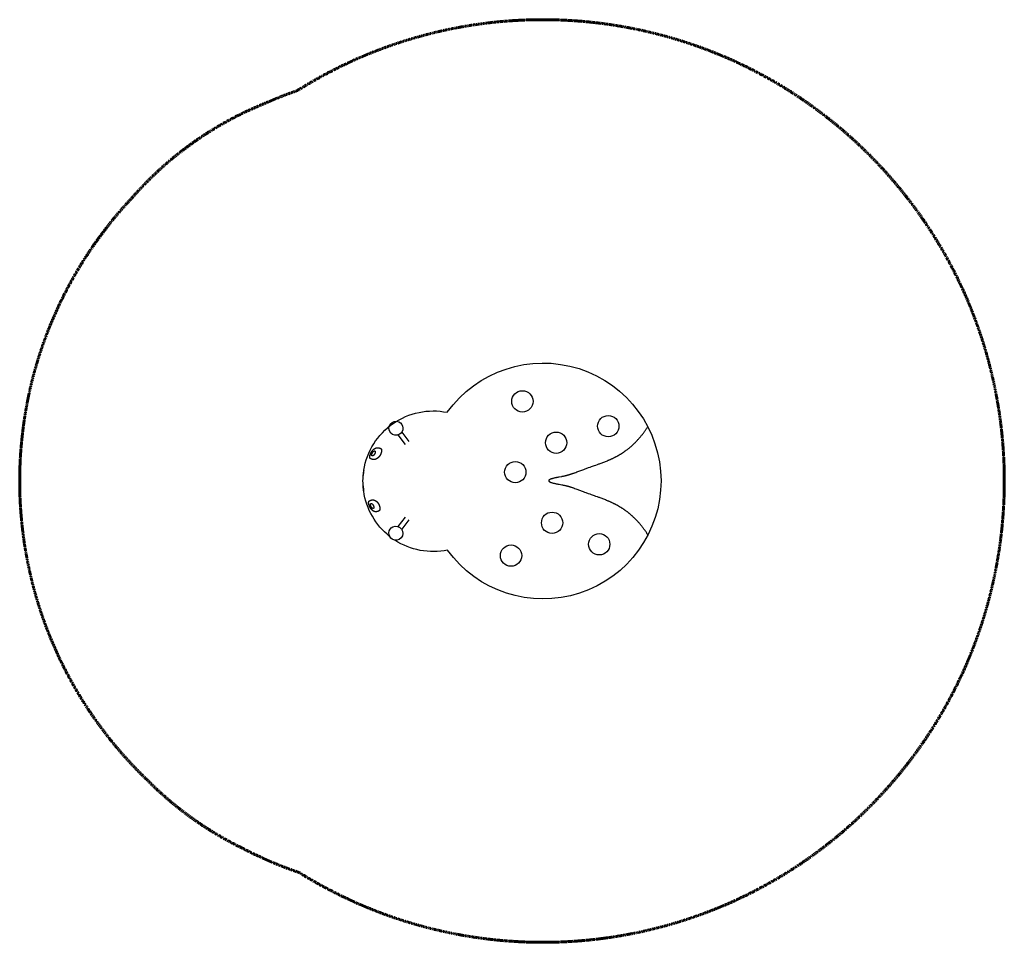
# Model space of a CAD drawing. Units: millimetres. Extents: x -2977 to 2623, y -2623 to 2623.
import ezdxf

# ---------------------------------------------------------------- set-up
doc = ezdxf.new("R2010")
doc.units = ezdxf.units.MM
doc.header["$MEASUREMENT"] = 0
doc.linetypes.add('Dashed', pattern=[4.699, 3.175, -1.524])
doc.layers.add('CPZ-0027', color=7, linetype='Continuous', lineweight=30, true_color=0x000000)
doc.layers.add('CSA', color=7, linetype='Dashed', lineweight=60, true_color=0x007f00)

msp = doc.modelspace()

# ---------------------------------------------------------------- linework, layer by layer
at = {"layer": 'CPZ-0027'}
for p, q in [((-783.3, 208.2), (-824.7, 261.7)), ((-803.9, 277.3), (-762.7, 224.2)), ((-824.7, -259), (-783.3, -205.5)), ((-762.7, -221.4), (-803.9, -274.5))]:
    msp.add_line(p, q, dxfattribs=at)
for points in [[(-872.9, -314.8, -0.191388), (-1020.2, -58.7), (-1020.3, -57.8), (-1020.4, -56.7), (-1020.7, -54.1), (-1021.5, -46.9, -0.002767), (-1023.1, -31.8, -0.006912), (-1023.5, -27, -0.035107), (-1023.1, 29.1, -0.006911), (-1022.7, 33.9, -0.002788), (-1020.9, 49), (-1020.1, 56.2), (-1019.7, 58.8), (-1019.6, 59.8), (-1019.4, 60.8, -0.426828), (-545.3, 390.7, -3.100485), (-543.5, -393.1, -0.197555), (-842.5, -336.7)], [(596.4, -307.1), (594.6, -304.2), (592.8, -301.3), (591, -298.5), (589.2, -295.7), (587.3, -292.8), (585.5, -290), (583.6, -287.2), (581.7, -284.4), (579.7, -281.7), (577.8, -278.9), (575.8, -276.2), (573.8, -273.4), (571.8, -270.7), (569.8, -268), (567.8, -265.3), (565.7, -262.6), (563.5, -259.7), (561.2, -256.9), (558.9, -254), (556.6, -251.2), (554, -248), (551.4, -245), (548.7, -241.9), (546.1, -238.8), (543.4, -235.8), (540.7, -232.8), (538, -229.8), (535.2, -226.9), (532.4, -223.9), (529.6, -221), (526.8, -218.1), (523.9, -215.2), (521.1, -212.4), (518.2, -209.6), (515.2, -206.8), (512.3, -204), (510.4, -202.3), (508.6, -200.6), (506.7, -198.9), (504.8, -197.2), (502.8, -195.4), (500.9, -193.7), (498.9, -192), (496.9, -190.3), (495, -188.7), (493.1, -187.1), (491.2, -185.5), (489.3, -183.9), (487.4, -182.4), (485.4, -180.8), (483.5, -179.3), (481.5, -177.7), (479.5, -176.2), (477.5, -174.6), (475.5, -173.1), (473.5, -171.6), (471.5, -170.1), (469.4, -168.6), (467.4, -167.1), (465.3, -165.6), (463.2, -164.2), (461.2, -162.7), (459.1, -161.3), (457, -159.9), (454.9, -158.5), (452.8, -157.1), (450.7, -155.7), (448.5, -154.3), (446.2, -152.8), (443.9, -151.4), (441.6, -149.9), (439.3, -148.5), (437.2, -147.3), (435.2, -146.1), (433.2, -144.9), (431.1, -143.7), (429.1, -142.5), (427, -141.4), (425, -140.2), (422.9, -139.1), (420.8, -137.9), (418.6, -136.8), (416.5, -135.6), (414.3, -134.5), (412.1, -133.4), (410, -132.3), (407.8, -131.2), (405.6, -130.1), (403.2, -128.9), (400.7, -127.7), (398.3, -126.5), (395.8, -125.3), (393.3, -124.1), (390.9, -123), (388.4, -121.8), (385.9, -120.7), (383.4, -119.6), (380.9, -118.5), (378.4, -117.4), (375.9, -116.3), (373.4, -115.2), (370.9, -114.2), (365.9, -112.1), (360.8, -110), (355.7, -107.9), (350.7, -105.9), (345.6, -103.9), (340.5, -102), (335.4, -100), (330.2, -98.1), (325.1, -96.2), (321, -94.7), (316.9, -93.2), (308.7, -90.2), (300.4, -87.3), (292.2, -84.3), (275.7, -78.5), (267.5, -75.6), (259.2, -72.6), (254.2, -70.8), (249.2, -69), (244.2, -67.2), (238.2, -64.9), (229.7, -61.8), (204.3, -52.1), (198.7, -50), (193.2, -48), (187.3, -45.8), (181.3, -43.6), (178.3, -42.6), (175.3, -41.5), (172.3, -40.5), (169.3, -39.5), (166.5, -38.5), (163.6, -37.6), (160.7, -36.6), (157.8, -35.7), (155, -34.8), (152.1, -33.9), (149.2, -33), (146.3, -32.2), (143.7, -31.5), (141.1, -30.7), (138.6, -30), (136, -29.4), (133.4, -28.7), (130.8, -28), (128.2, -27.4), (125.6, -26.8), (122.7, -26.2), (119.7, -25.5), (116.3, -24.8), (112.9, -24.1), (109.4, -23.5), (106, -22.8), (92.2, -20.3), (88.7, -19.7), (85.2, -19), (82, -18.4), (78.8, -17.8), (75.6, -17.1), (72.4, -16.4), (69.2, -15.7), (65.9, -15), (62.7, -14.2), (59.5, -13.4), (56.3, -12.6), (53.2, -11.7), (50, -10.8), (48.4, -10.4), (45.5, -9.5), (44.3, -9.1), (43.2, -8.7), (42.2, -8.3), (41.4, -8), (41.1, -7.8), (40.7, -7.6), (40.3, -7.5), (39.9, -7.3), (39.6, -7.1), (39.2, -6.8), (38.9, -6.7), (38.6, -6.5), (38.4, -6.3), (38.1, -6.1), (37.8, -5.8), (37.6, -5.6), (37.4, -5.5), (37.3, -5.4), (37.2, -5.3), (37.1, -5.2), (36.9, -5), (36.8, -4.9), (36.7, -4.8), (36.6, -4.7), (36.5, -4.6), (36.4, -4.4), (36.3, -4.3), (36.2, -4.2), (36.2, -4), (36.1, -3.9), (36, -3.8), (35.9, -3.6), (35.8, -3.5), (35.7, -3.3), (35.7, -3.2), (35.6, -3.1), (35.5, -2.9), (35.5, -2.7), (35.4, -2.5), (35.3, -2.3), (35.3, -2.2), (35.2, -2), (35.1, -1.8), (35.1, -1.6), (35, -1.4), (35, -1.2), (35, -1), (34.9, -0.8), (34.9, -0.6), (34.9, -0.5), (34.8, -0.3), (34.8, -0.1, -0.032435), (34.7, 1.7), (34.7, 2), (34.7, 2.3), (34.7, 2.6), (34.8, 2.9), (34.8, 3.3), (34.8, 3.6), (34.8, 3.9), (34.9, 4.2), (35, 4.5), (35, 4.8), (35.1, 5.1), (35.2, 5.4), (35.3, 5.6), (35.3, 5.8), (35.4, 5.9), (35.4, 6.1), (35.5, 6.2), (35.5, 6.4), (35.6, 6.5), (35.7, 6.6), (35.7, 6.8), (35.8, 6.9), (35.9, 7), (36, 7.2), (36, 7.3), (36.1, 7.4), (36.2, 7.5), (36.3, 7.7), (36.4, 7.8), (36.5, 8), (36.6, 8.1), (36.7, 8.2), (36.8, 8.3), (36.9, 8.5), (37.1, 8.6), (37.2, 8.7), (37.3, 8.8), (37.4, 9), (37.6, 9.1), (37.7, 9.2), (37.8, 9.3), (38.1, 9.5), (38.4, 9.7), (38.7, 9.9), (39, 10.1), (39.3, 10.3), (39.6, 10.5), (40, 10.8), (40.4, 11), (40.8, 11.1), (41.2, 11.3), (41.6, 11.5), (42.4, 11.8), (43.5, 12.2), (44.6, 12.6), (45.7, 13), (46.8, 13.3), (49.7, 14.2), (52.7, 15), (54.4, 15.5), (56.1, 16), (57.8, 16.4), (59.5, 16.9), (62.7, 17.7), (65.9, 18.4), (69.2, 19.2), (72.4, 19.9), (75.6, 20.6), (78.8, 21.2), (82, 21.9), (85.2, 22.5), (88.7, 23.1), (92.2, 23.8), (106, 26.3), (109.4, 26.9), (112.9, 27.6), (116.1, 28.2), (119.3, 28.9), (122.4, 29.5), (125.6, 30.3), (128.2, 30.9), (130.8, 31.5), (133.3, 32.1), (135.9, 32.8), (138.5, 33.5), (141, 34.2), (143.6, 34.9), (146.1, 35.6), (149, 36.4), (151.9, 37.3), (154.7, 38.2), (157.6, 39.1), (160.4, 40), (163.3, 40.9), (166.1, 41.9), (169, 42.8), (172, 43.8), (174.9, 44.8), (177.9, 45.9), (180.9, 46.9), (186.8, 49.1), (192.7, 51.2), (198.3, 53.3), (203.9, 55.4), (226.2, 63.9), (231.8, 66), (239.2, 68.8), (244.2, 70.6), (249.2, 72.4), (254.2, 74.3), (259.2, 76.1), (267.5, 79), (275.7, 81.9), (292.2, 87.8), (300.5, 90.7), (308.7, 93.7), (317, 96.7), (321.1, 98.2), (325.2, 99.7), (330.3, 101.6), (335.4, 103.5), (340.5, 105.4), (345.6, 107.4), (350.7, 109.4), (355.8, 111.4), (360.9, 113.4), (365.9, 115.5), (370.9, 117.6), (373.5, 118.7), (376, 119.8), (378.5, 120.9), (381, 122), (383.4, 123.1), (385.9, 124.2), (388.4, 125.3), (390.9, 126.5), (393.4, 127.6), (395.8, 128.8), (398.3, 129.9), (400.8, 131.1), (403.2, 132.3), (405.7, 133.5), (407.8, 134.6), (409.9, 135.7), (412.1, 136.8), (414.2, 137.9), (416.3, 139), (418.4, 140.1), (420.5, 141.3), (422.6, 142.4), (424.7, 143.6), (426.8, 144.7), (428.9, 145.9), (431, 147.1), (433.1, 148.3), (435.1, 149.5), (437.2, 150.7), (439.3, 152), (441.3, 153.2), (443.4, 154.5), (445.5, 155.8), (447.6, 157.1), (449.4, 158.3), (451.3, 159.5), (453.2, 160.8), (455, 162), (456.8, 163.2), (458.6, 164.4), (460.4, 165.7), (462.2, 166.9), (464, 168.2), (465.7, 169.4), (467.5, 170.6), (469.2, 171.9), (470.9, 173.1), (472.6, 174.4), (476, 176.9), (479.3, 179.4), (482.5, 181.9), (485.7, 184.5), (488.8, 187), (491.9, 189.5), (494.9, 192), (497.9, 194.5), (500.8, 197.1), (504, 199.9), (507.2, 202.8), (509.3, 204.7), (512.5, 207.6), (515.6, 210.6), (518.7, 213.6), (521.8, 216.6), (524.8, 219.6), (527.9, 222.6), (530.8, 225.7), (533.8, 228.8), (536.8, 232), (539.7, 235.1), (542.6, 238.3), (545.4, 241.5), (548.2, 244.8), (551, 248), (553.8, 251.3), (556.6, 254.6), (558.6, 257.1), (560.7, 259.7), (562.7, 262.2), (564.7, 264.8), (566.8, 267.4), (568.8, 270.1), (570.8, 272.8), (572.8, 275.5), (574.8, 278.2), (576.8, 281), (578.7, 283.7), (580.7, 286.5), (582.6, 289.2), (584.5, 292), (586.3, 294.8), (588.2, 297.6), (590, 300.4), (591.9, 303.2), (593.6, 306.1), (595.4, 308.9)]]:
    msp.add_lwpolyline(points, format="xyb", dxfattribs=at)
for points in [[(-816.4, 265.5, -1.665104), (-820.1, 336, -0.600563)], [(-854, -260.8, -1.665104), (-857.6, -331.3, -0.600563)]]:
    msp.add_lwpolyline(points, format="xyb", close=True, dxfattribs=at)
for centre in [(-117.7, 452.5), (370.6, 311.8), (74.4, 217.9), (-157.9, 50.3), (51.4, -237.8), (319.3, -359.8), (-182.2, -424)]:
    msp.add_circle(centre, 60.6, dxfattribs=at)
for start, end in [(171.2722, 175.4349), (183.8708, 188.0281)]:
    msp.add_arc((-624.3, -1.4), 400, start, end, dxfattribs=at)
for points, weights, knots in [([(-974.1, 123.7), (-973, 123.3), (-971, 122.6), (-967, 121.6), (-962, 121.2), (-955.9, 122.3), (-952, 123.8), (-950, 124.8), (-948.9, 125.3), (-947.9, 125.8), (-946.9, 126.4), (-944.8, 127.6), (-942.5, 129), (-938.1, 132.6), (-935.8, 134.7), (-933.7, 137.1), (-932.6, 138.4), (-930.5, 141), (-926.8, 146.7), (-923.6, 152.9), (-921, 159.5), (-919.6, 164.3), (-918.6, 168.8), (-918.3, 171.6), (-918.3, 172.9), (-918.3, 174.1), (-918.4, 176.2), (-919.2, 179.3), (-920.6, 182), (-922.6, 184.1), (-925.1, 185.9), (-928.1, 187.2), (-931.9, 188.2), (-934.7, 188.7), (-936.2, 188.9), (-937.5, 189), (-938.7, 189.1), (-941.2, 189.3), (-942.4, 189.3), (-943.6, 189.2), (-944.4, 189.2), (-945.8, 189), (-948.6, 188.5), (-952.1, 187.5), (-956.3, 185.4), (-958.9, 183.6), (-960.2, 182.7), (-961.2, 181.9), (-963.1, 180.4), (-966.7, 177.1), (-972.8, 170.3), (-977, 163.6), (-979.4, 158.8), (-980.8, 156), (-982, 153), (-984.2, 147.2), (-985.1, 144.3), (-985.6, 141.7), (-985.7, 141.3), (-985.8, 141), (-985.8, 140.7), (-986.4, 137.5), (-986.3, 135.3), (-985.7, 132.7), (-985.4, 132), (-984.8, 130.7), (-984.4, 130.1), (-984, 129.6), (-982.8, 128.2), (-981.4, 127.1), (-978.2, 125.3), (-976.4, 124.6), (-974.5, 123.9), (-974.4, 123.8), (-974.3, 123.8), (-974.1, 123.7)], [1, 1, 1, 1, 1, 1, 1, 1, 0.999569630618, 0.999569630618, 1, 1, 1, 1, 1, 1, 1, 1, 1, 1, 1, 1, 1, 1, 1, 1, 1, 1, 1, 1, 1, 1, 1, 1, 1, 1, 1, 1, 1, 1, 1, 1, 1, 1, 1, 1, 1, 1, 1, 1, 1, 1, 1, 1, 1, 1, 1, 1, 1, 1, 1, 1, 1, 1, 1, 1, 1, 1, 1, 1, 1, 1, 1, 1, 1, 1], [0, 0, 0, 0, 3.556161, 6.506588, 12.336848, 18.365093, 24.975612, 24.975612, 24.975612, 28.439536, 28.439536, 28.439536, 39.268936, 39.268936, 50.110914, 50.110914, 50.110914, 55.000725, 60.091713, 70.474148, 76.113154, 81.071552, 85.784769, 89.689931, 89.689931, 89.689931, 93.066654, 96.223263, 99.164558, 101.99084, 104.975608, 108.279459, 111.980998, 116.640736, 116.640736, 116.640736, 125.024206, 125.024206, 133.415086, 133.415086, 133.415086, 135.619886, 137.664597, 141.953159, 146.633841, 151.527418, 151.527418, 151.527418, 155.194765, 158.772169, 166.352115, 182.39414, 182.39414, 182.39414, 191.986207, 191.986207, 201.557319, 201.557319, 201.557319, 202.811156, 202.811156, 202.811156, 214.675035, 214.675035, 220.497835, 220.497835, 226.323513, 226.323513, 226.323513, 242.424183, 242.424183, 258.436312, 258.436312, 258.436312, 259.335962, 259.335962, 259.335962, 259.335962]), ([(-971.3, 159.2), (-972.2, 157.6), (-972.9, 155.8), (-974.1, 152.3), (-974.6, 150.6), (-974.9, 149.1), (-975, 148.5), (-975.1, 147.5), (-975.1, 146), (-974.8, 144.8), (-974.3, 143.8), (-973.6, 143), (-972.6, 142.6), (-971.4, 142.4), (-970.6, 142.4), (-970.1, 142.4), (-969, 142.5), (-967.9, 142.8), (-966.9, 143.3), (-965.6, 143.9), (-964.1, 145), (-962.5, 146.9), (-961.1, 148.5), (-959.7, 150.8), (-957.4, 155.3), (-956.3, 157.8), (-955.5, 160.1), (-954.9, 162), (-954.6, 163.7), (-954.4, 166.8), (-954.6, 168), (-954.9, 168.9), (-955.5, 170.4), (-956.6, 171.1), (-957.9, 171.2), (-958.4, 171.2), (-959.4, 171.1), (-961.1, 170.4), (-962.9, 169.3), (-965.5, 167.3), (-968.5, 164), (-970.4, 160.9), (-971.3, 159.2)], [1, 1, 1, 1, 1, 1, 1, 1, 1, 1, 1, 1, 1, 1, 1, 1, 0.989425305047, 0.989425305047, 1, 1, 1, 1, 1, 1, 1, 1, 1, 1, 1, 1, 1, 1, 1, 1, 1, 1, 1, 1, 1, 1, 1, 1, 1], [0, 0, 0, 0, 5.767905, 5.767905, 11.500203, 11.500203, 11.500203, 13.198096, 14.613182, 15.907601, 16.951212, 17.946052, 18.983984, 20.155943, 21.529459, 21.529459, 21.529459, 24.902169, 24.902169, 24.902169, 33.47303, 33.47303, 33.47303, 41.389248, 41.389248, 49.249064, 49.249064, 49.249064, 55.477694, 55.477694, 61.648933, 61.648933, 61.648933, 71.856688, 71.856688, 71.856688, 73.28462, 75.089784, 77.176574, 79.573911, 84.923725, 90.515342, 90.515342, 90.515342, 90.515342]), ([(-979.8, -109.3), (-979.9, -109.4), (-980, -109.4), (-980.1, -109.5), (-982, -110.2), (-983.8, -110.9), (-987.1, -112.7), (-988.5, -113.8), (-989.8, -115.2), (-990.2, -115.7), (-990.6, -116.3), (-991.3, -117.6), (-991.6, -118.3), (-992.4, -120.9), (-992.5, -123.1), (-992.1, -126.3), (-991.8, -128.9), (-991, -132), (-989.1, -138.2), (-987.9, -141.4), (-986.6, -144.4), (-986.6, -144.5), (-986.5, -144.6), (-986.5, -144.8), (-986, -145.9), (-984.8, -148.2), (-982.4, -152.8), (-979, -158.1), (-974.3, -163.6), (-970.9, -166.8), (-969.1, -168.3), (-968.4, -168.8), (-967.2, -169.7), (-964.6, -171.4), (-961.4, -173.1), (-957.4, -174.4), (-954.6, -174.7), (-953.3, -174.8), (-950.9, -174.9), (-948.5, -174.8), (-946, -174.5), (-944.6, -174.3), (-941.9, -173.9), (-938.3, -172.9), (-935.1, -171.5), (-932.6, -169.7), (-930.5, -167.5), (-929, -164.9), (-928.1, -161.8), (-927.9, -159.7), (-927.8, -158.5), (-927.8, -157.4), (-927.8, -154.9), (-928.6, -149.3), (-930.5, -142.1), (-933.9, -133.6), (-936.9, -128.3), (-938.5, -125.8), (-939.2, -124.7), (-940, -123.7), (-940.8, -122.7), (-941.3, -122.1), (-942.3, -120.9), (-944.6, -118.5), (-948.9, -114.6), (-953.1, -111.8), (-956.1, -110.4), (-957.1, -109.9), (-959, -109), (-962.9, -107.7), (-967.9, -106.8), (-972.7, -107.2), (-976.7, -108.2), (-978.7, -108.9), (-979.8, -109.3)], [1, 1, 1, 1, 1, 1, 1, 1, 1, 1, 1, 1, 1, 1, 1, 1, 1, 1, 1, 1, 1, 1, 1, 1, 1, 1, 1, 1, 1, 1, 1, 1, 1, 1, 1, 1, 1, 1, 1, 1, 1, 1, 1, 1, 1, 1, 1, 1, 1, 1, 1, 1, 1, 1, 1, 1, 1, 1, 0.999466521645, 0.999466521645, 1, 1, 1, 1, 1, 1, 1, 1, 1, 1, 1, 1, 1, 1, 1], [0, 0, 0, 0, 0.900766, 0.900766, 0.900766, 16.929278, 16.929278, 33.045526, 33.045526, 33.045526, 38.881499, 38.881499, 44.71406, 44.71406, 56.575971, 56.575971, 56.575971, 66.64509, 66.64509, 76.731482, 76.731482, 76.731482, 77.1404, 77.1404, 77.1404, 80.900967, 84.916463, 92.558709, 99.776479, 106.642204, 106.642204, 106.642204, 109.177623, 111.350907, 115.840707, 119.953332, 124.041373, 124.041373, 124.041373, 140.731594, 140.731594, 140.731594, 145.027025, 148.829747, 152.123743, 155.269672, 158.125196, 161.100358, 164.279102, 167.660306, 167.660306, 167.660306, 171.080831, 175.18102, 184.419745, 193.571578, 202.577584, 202.577584, 202.577584, 206.376188, 206.376188, 206.376188, 208.714665, 211.242871, 216.232549, 226.240709, 226.240709, 226.240709, 229.391879, 232.678634, 238.564542, 244.304463, 247.229985, 250.769761, 250.769761, 250.769761, 250.769761]), ([(-978.7, -144.8), (-978.3, -145.7), (-977.5, -147.3), (-975.6, -150.2), (-973.5, -152.8), (-971.1, -154.9), (-969.4, -156), (-967.8, -156.6), (-966.7, -156.8), (-966.2, -156.8), (-964.9, -156.7), (-963.8, -156), (-963.2, -154.5), (-962.8, -153.6), (-962.6, -152.4), (-962.6, -149.4), (-962.9, -147.6), (-963.4, -145.7), (-963.8, -144.3), (-964.3, -142.7), (-965.4, -139.8), (-966.1, -138.3), (-966.8, -137), (-967.6, -135.3), (-968.6, -133.7), (-969.5, -132.5), (-971, -130.6), (-972.4, -129.5), (-973.6, -128.9), (-974.6, -128.4), (-975.7, -128.1), (-976.8, -128), (-977.5, -128), (-978.2, -128), (-979.4, -128.2), (-980, -128.5), (-981.5, -129.8), (-982.1, -131.5), (-981.8, -134.7), (-981.6, -135.8), (-981.4, -137), (-980.7, -139.5), (-980.3, -140.8), (-979.8, -142.1), (-979.5, -143.1), (-979.1, -144), (-978.7, -144.8)], [1, 1, 1, 1, 1, 1, 1, 1, 1, 1, 1, 1, 1, 1, 1, 1, 1, 1, 1, 1, 1, 1, 1, 1, 1, 1, 1, 1, 1, 0.988518775894, 0.988518775894, 1, 1, 1, 1, 1, 1, 1, 1, 1, 1, 1, 1, 1, 0.999483253956, 0.999483253956, 1], [0, 0, 0, 0, 2.696533, 5.486496, 10.439392, 12.76863, 14.78664, 16.529785, 18.046921, 18.046921, 18.046921, 28.256084, 28.256084, 28.256084, 34.407052, 34.407052, 40.621523, 40.621523, 40.621523, 45.391909, 45.391909, 50.172568, 50.172568, 50.172568, 55.973504, 55.973504, 55.973504, 64.414311, 64.414311, 64.414311, 67.686758, 67.686758, 67.686758, 73.219882, 73.219882, 78.746324, 78.746324, 90.186444, 90.186444, 90.186444, 94.35877, 94.35877, 98.539799, 98.539799, 98.539799, 101.458226, 101.458226, 101.458226, 101.458226])]:
    msp.add_rational_spline(points, weights, degree=3, knots=knots, dxfattribs=at)
at = {"layer": 'CSA'}
msp.add_lwpolyline([(-2287.7, -1664.8, -0.102466), (-2811.5, -867.3, -0.029141), (-2897.4, -606.9, -0.029116), (-2952.4, -338.3), (-2952.5, -337.8), (-2953.2, -332.9), (-2953.9, -327.9), (-2954.6, -323), (-2955.3, -318), (-2955.9, -313.1), (-2956.6, -308.1), (-2957.2, -303.2), (-2957.8, -298.2), (-2958.6, -292.4), (-2959.3, -286.5), (-2959.9, -280.7), (-2960.6, -274.8), (-2961.2, -269.7), (-2961.8, -264.6), (-2962.9, -254.3, -0.002399), (-2966.1, -222.8, -0.006142), (-2970.6, -170.8), (-2971.2, -162.1), (-2971.8, -153.3), (-2971.8, -152.7, -0.016031), (-2976.7, -1.4, -0.019058), (-2969.8, 178.4), (-2969.1, 187.7), (-2968.3, 196.4, -0.006142), (-2963.2, 248.3, -0.002419), (-2959.6, 280), (-2958.4, 290.3), (-2957.8, 295.4), (-2957.1, 300.5), (-2956.4, 306.3), (-2955.6, 312.2), (-2954.8, 318), (-2954, 323.9), (-2953.4, 328.8), (-2952.7, 333.8), (-2952, 338.8), (-2951.2, 343.7), (-2950.5, 348.7), (-2949.7, 353.6), (-2949, 358.6), (-2948.2, 363.5), (-2948.2, 364, -0.027593), (-2893.7, 618.1, -0.027614), (-2811.5, 864.5, -0.094989), (-2336.2, 1612, -0.118942), (-1572.8, 2151.3, -0.009515), (-1490.2, 2185.9, -0.010657), (-1396.2, 2220.8, -1.805209), (-1386.4, -2226.9, -0.038429), (-1718, -2084.1, -0.083044), (-2251.5, -1700.2, -0.005377)], format="xyb", close=True, dxfattribs=at)

doc.saveas('drawing.dxf')
